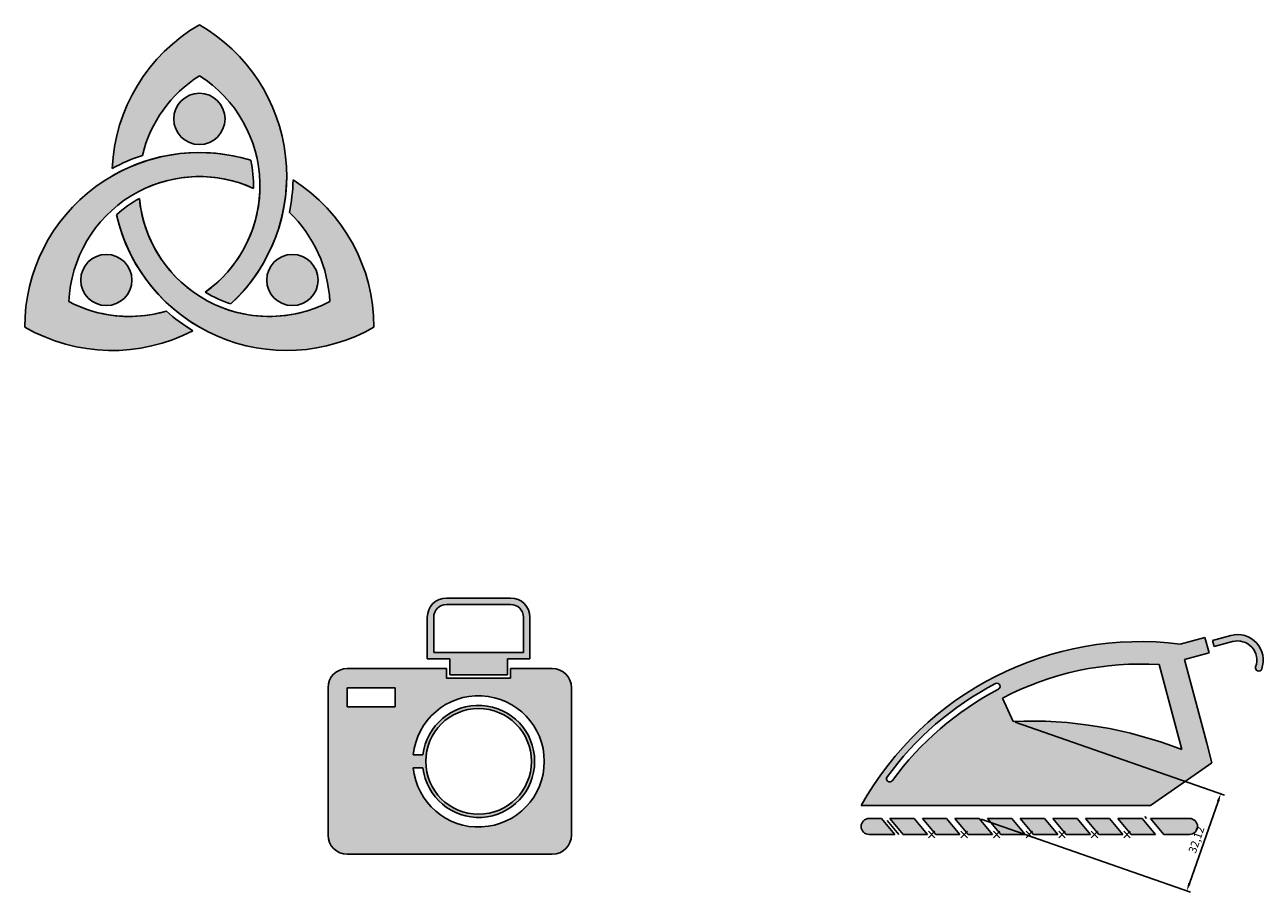
# Model space of a CAD drawing. Units: millimetres. Extents: x 2666 to 3718, y 839 to 1168.
# Drawn here: x 3331 to 3718, y 857 to 1128 of the extents above; entities that cross this region are included whole.
import ezdxf

# ---------------------------------------------------------------- set-up
doc = ezdxf.new("R2010")
doc.units = ezdxf.units.MM
doc.header["$PDMODE"] = 3
doc.styles.get("Standard").update_dxf_attribs({"font": 'arial.ttf'})
doc.dimstyles.new('ISO-25', dxfattribs={"dimtxt": 2.5, "dimasz": 2.5, "dimexe": 1.25, "dimexo": 0.625, "dimtad": 1, "dimtxsty": 'Standard', "dimcen": 2.5, "dimadec": 0, "dimazin": 0, "dimtfac": 1, "dimtmove": 0, "dimatfit": 3, "dimfxl": 1, "dimarcsym": 0})

# ---------------------------------------------------------------- blocks, each defined once
blk = doc.blocks.new('*D30')
at = {"color": 0, "lineweight": -2, "transparency": 16777216}
for p, q in [((3640.12, 910.53), (3705.49, 887.7)), ((3703.49, 885.76), (3694.55, 860.15)), ((3629.53, 880.21), (3694.9, 857.38))]:
    blk.add_line(p, q, dxfattribs=at)
at = {"color": 0, "transparency": 16777216}
for points in [[(3703.09, 885.89), (3703.88, 885.62), (3704.31, 888.12)], [(3694.15, 860.29), (3694.94, 860.02), (3693.72, 857.79)]]:
    blk.add_solid(points, dxfattribs=at)
at = {"layer": 'Defpoints', "color": 0, "transparency": 16777216}
for p in [(3639.53, 910.73), (3628.94, 880.41), (3693.72, 857.79)]:
    blk.add_point(p, dxfattribs=at)
at = {"color": 0, "transparency": 16777216, "insert": (3697.01, 873.66), "char_height": 2.5, "attachment_point": 5, "rotation": 70.7556}
blk.add_mtext('32,12', dxfattribs=at)

msp = doc.modelspace()

# ---------------------------------------------------------------- hatches: boundary and pattern name
h = msp.add_hatch(color=2)
h.dxf.hatch_style = 1
h.paths.add_polyline_path([(3385.507, 1128.217, 0.256556), (3358.306, 1083.342, -0.0455961), (3367.733, 1087.451, -0.194505), (3385.507, 1112.291, -0.5323397), (3387.327, 1044.715, 0.0568808), (3395.317, 1041.059, 0.5048941)])
h.paths.add_polyline_path([(3401.583, 1085.895, 0.5048941), (3331.007, 1033.82, 0.256556), (3383.47, 1032.701, -0.0455961), (3375.198, 1038.81, -0.194505), (3344.799, 1041.783, -0.5323397), (3402.411, 1077.148, 0.0568808)])
h.paths.add_polyline_path([(3366.782, 1073.995, 0.0568808), (3359.62, 1068.903, 0.5048941), (3440.007, 1033.82, 0.256556), (3414.744, 1079.814, -0.0455961), (3413.59, 1069.596, -0.194505), (3426.215, 1041.783, -0.5323397)])
h.paths.add_polyline_path([(3364.465, 1048.518, 1), (3348.465, 1048.518, 1)], flags=17)
h.paths.add_polyline_path([(3406.548, 1048.518, 1), (3422.548, 1048.518, 1)], flags=17)
h.paths.add_polyline_path([(3377.507, 1098.82, 1), (3393.507, 1098.82, 1)], flags=17)
h = msp.add_hatch(color=1)
h.dxf.hatch_style = 1
h.paths.add_polyline_path([(3481.662, 930.236), (3488.662, 930.236), (3488.662, 943.236, 0.4142136), (3482.662, 949.236), (3462.662, 949.236, 0.4142136), (3456.662, 943.236), (3456.662, 930.236), (3463.662, 930.236), (3463.662, 925.236), (3481.662, 925.236)])
h.paths.add_polyline_path([(3463.662, 932.236), (3458.662, 932.236), (3458.662, 943.236, -0.4142136), (3462.662, 947.236), (3482.662, 947.236, -0.4142136), (3486.662, 943.236), (3486.662, 932.236), (3481.662, 932.236)], flags=16)
h = msp.add_hatch(color=1)
h.dxf.hatch_style = 1
h.paths.add_polyline_path([(3707.517, 937.557), (3701.72, 936.009), (3702.236, 934.077), (3708.033, 935.624, -0.6068149), (3715.217, 927.77, 1), (3717.095, 927.084, 0.6068149)])
h.paths.add_polyline_path([(3598.415, 880.411), (3594.57, 880.411, 1), (3594.57, 875.411), (3602.57, 875.411)])
h.paths.add_polyline_path([(3608.59, 880.411), (3601.015, 880.411), (3605.171, 875.411), (3612.745, 875.411)])
h.paths.add_polyline_path([(3618.765, 880.411), (3611.19, 880.411), (3615.346, 875.411), (3622.92, 875.411)])
h.paths.add_polyline_path([(3628.94, 880.411), (3621.365, 880.411), (3625.521, 875.411), (3633.095, 875.411)])
h.paths.add_polyline_path([(3639.115, 880.411), (3631.54, 880.411), (3635.696, 875.411), (3643.27, 875.411)])
h.paths.add_polyline_path([(3649.29, 880.411), (3641.715, 880.411), (3645.871, 875.411), (3653.445, 875.411)])
h.paths.add_polyline_path([(3659.465, 880.411), (3651.89, 880.411), (3656.046, 875.411), (3663.62, 875.411)])
h.paths.add_polyline_path([(3669.639, 880.411), (3662.065, 880.411), (3666.22, 875.411), (3673.795, 875.411)])
h.paths.add_polyline_path([(3679.814, 880.411), (3672.24, 880.411), (3676.395, 875.411), (3683.97, 875.411)])
h.paths.add_polyline_path([(3694.57, 880.411), (3686.57, 880.411), (3686.57, 875.411), (3694.57, 875.411, 1)])
h.paths.add_polyline_path([(3686.57, 880.411), (3682.415, 880.411), (3686.57, 875.411)])
h = msp.add_hatch(color=3)
h.dxf.hatch_style = 1
h.paths.add_polyline_path([(3598.415, 880.411), (3594.57, 880.411, 1), (3594.57, 875.411), (3602.57, 875.411)])
h.paths.add_polyline_path([(3608.59, 880.411), (3601.015, 880.411), (3605.171, 875.411), (3612.745, 875.411)])
h.paths.add_polyline_path([(3618.765, 880.411), (3611.19, 880.411), (3615.346, 875.411), (3622.92, 875.411)])
h.paths.add_polyline_path([(3628.94, 880.411), (3621.365, 880.411), (3625.521, 875.411), (3633.095, 875.411)])
h.paths.add_polyline_path([(3639.115, 880.411), (3631.54, 880.411), (3635.696, 875.411), (3643.27, 875.411)])
h.paths.add_polyline_path([(3649.29, 880.411), (3641.715, 880.411), (3645.871, 875.411), (3653.445, 875.411)])
h.paths.add_polyline_path([(3659.465, 880.411), (3651.89, 880.411), (3656.046, 875.411), (3663.62, 875.411)])
h.paths.add_polyline_path([(3669.639, 880.411), (3662.065, 880.411), (3666.22, 875.411), (3673.795, 875.411)])
h.paths.add_polyline_path([(3679.814, 880.411), (3672.24, 880.411), (3676.395, 875.411), (3683.97, 875.411)])
h.paths.add_polyline_path([(3694.57, 880.411), (3682.415, 880.411), (3686.57, 875.411), (3694.57, 875.411, 1)])
h.paths.add_polyline_path([(3707.517, 937.557), (3701.72, 936.009), (3702.236, 934.077), (3708.033, 935.624, -0.6068149), (3715.217, 927.77, 1), (3717.095, 927.084, 0.6068149)])
h = msp.add_hatch(color=1)
h.dxf.hatch_style = 1
h.paths.add_polyline_path([(3701.57, 897.797), (3699.925, 903.962), (3692.961, 930.049), (3700.69, 932.112), (3700.303, 933.561), (3699.788, 935.493), (3699.401, 936.943), (3691.671, 934.879, 0.3051345), (3592.07, 884.411), (3682.415, 884.411), (3696.34, 894.142)])
h.paths.add_polyline_path([(3639.525, 910.733), (3636.151, 917.986, -0.1371039), (3685.104, 928.462), (3692.195, 901.899, 0.1038101)], flags=16)
h.paths.add_polyline_path([(3601.823, 892.229, -1), (3600.208, 893.408, -0.1153841), (3634.04, 922.525), (3634.04, 922.524, -0.9795577), (3634.921, 920.729, 0.115253)], flags=16)
h = msp.add_hatch(color=1)
h.dxf.hatch_style = 1
h.paths.add_polyline_path([(3501.662, 921.236, 0.4142136), (3495.662, 927.236), (3482.662, 927.236), (3482.662, 924.236), (3472.662, 924.236), (3462.662, 924.236), (3462.662, 927.236), (3431.662, 927.236, 0.4142136), (3425.662, 921.236), (3425.662, 875.236, 0.4142136), (3431.662, 869.236), (3495.662, 869.236, 0.4142136), (3501.662, 875.236)])
h.paths.add_polyline_path([(3452.26, 896.236), (3455.277, 896.236, 17.4426693), (3455.277, 900.236), (3452.26, 900.236, -20.4511029)], flags=16)
h.paths.add_polyline_path([(3456.162, 898.236, -1), (3489.162, 898.236, -1)], flags=16)
h.paths.add_polyline_path([(3431.662, 915.236), (3431.662, 921.236), (3446.662, 921.236), (3446.662, 915.236)], flags=16)

# ---------------------------------------------------------------- linework, layer by layer
for p, q in [((3482.662, 949.236), (3462.662, 949.236)), ((3482.662, 947.236), (3462.662, 947.236)), ((3456.662, 930.236), (3456.662, 943.236)), ((3458.662, 932.236), (3458.662, 943.236)), ((3486.662, 932.236), (3486.662, 943.236)), ((3488.662, 930.236), (3488.662, 943.236)), ((3691.671, 934.879), (3699.401, 936.943)), ((3699.401, 936.943), (3699.788, 935.493)), ((3707.517, 937.557), (3701.72, 936.009)), ((3701.72, 936.009), (3702.236, 934.077)), ((3708.033, 935.624), (3702.236, 934.077)), ((3463.662, 932.236), (3458.662, 932.236)), ((3481.662, 932.236), (3463.662, 932.236)), ((3481.662, 932.236), (3486.662, 932.236)), ((3692.961, 930.049), (3700.69, 932.112)), ((3699.788, 935.493), (3700.303, 933.561)), ((3700.303, 933.561), (3700.69, 932.112)), ((3463.662, 930.236), (3456.662, 930.236)), ((3463.662, 925.236), (3463.662, 930.236)), ((3481.662, 925.236), (3481.662, 930.236)), ((3481.662, 930.236), (3488.662, 930.236)), ((3685.104, 928.462), (3692.195, 901.899)), ((3692.961, 930.049), (3699.925, 903.962)), ((3462.662, 927.236), (3431.662, 927.236)), ((3462.662, 924.236), (3462.662, 927.236)), ((3481.662, 924.236), (3462.662, 924.236)), ((3481.662, 925.236), (3463.662, 925.236)), ((3472.662, 925.236), (3481.662, 925.236)), ((3472.662, 924.236), (3482.662, 924.236)), ((3495.662, 927.236), (3482.662, 927.236)), ((3482.662, 924.236), (3482.662, 927.236)), ((3425.662, 921.236), (3425.662, 875.236)), ((3431.662, 921.236), (3446.662, 921.236)), ((3431.662, 915.236), (3431.662, 921.236)), ((3446.662, 921.236), (3446.662, 915.236)), ((3501.662, 875.236), (3501.662, 921.236)), ((3634.04, 922.525), (3634.04, 922.524)), ((3634.884, 920.71), (3634.884, 920.709)), ((3636.151, 917.986), (3639.525, 910.733)), ((3446.662, 915.236), (3431.662, 915.236)), ((3701.57, 897.797), (3699.925, 903.962)), ((3455.277, 900.236), (3452.26, 900.236)), ((3701.57, 897.797), (3696.34, 894.142)), ((3455.277, 896.236), (3452.26, 896.236)), ((3682.415, 884.411), (3696.34, 894.142)), ((3592.07, 884.411), (3682.415, 884.411)), ((3594.57, 880.411), (3598.415, 880.411)), ((3602.57, 875.411), (3598.415, 880.411)), ((3603.871, 875.411), (3600.246, 879.772)), ((3605.171, 875.411), (3601.015, 880.411)), ((3601.015, 880.411), (3608.59, 880.411)), ((3612.745, 875.411), (3608.59, 880.411)), ((3615.346, 875.411), (3611.19, 880.411)), ((3611.19, 880.411), (3618.765, 880.411)), ((3622.92, 875.411), (3618.765, 880.411)), ((3625.521, 875.411), (3621.365, 880.411)), ((3621.365, 880.411), (3628.94, 880.411)), ((3633.095, 875.411), (3628.94, 880.411)), ((3635.696, 875.411), (3631.54, 880.411)), ((3631.54, 880.411), (3639.115, 880.411)), ((3643.27, 875.411), (3639.115, 880.411)), ((3645.871, 875.411), (3641.715, 880.411)), ((3641.715, 880.411), (3649.29, 880.411)), ((3653.445, 875.411), (3649.29, 880.411)), ((3656.046, 875.411), (3651.89, 880.411)), ((3651.89, 880.411), (3659.465, 880.411)), ((3663.62, 875.411), (3659.465, 880.411)), ((3666.22, 875.411), (3662.065, 880.411)), ((3662.065, 880.411), (3669.639, 880.411)), ((3673.795, 875.411), (3669.639, 880.411)), ((3676.395, 875.411), (3672.24, 880.411)), ((3672.24, 880.411), (3679.814, 880.411)), ((3683.97, 875.411), (3679.814, 880.411)), ((3681.115, 880.411), (3680.583, 881.05)), ((3686.57, 875.411), (3682.415, 880.411)), ((3682.415, 880.411), (3694.57, 880.411)), ((3602.57, 875.411), (3594.57, 875.411)), ((3612.745, 875.411), (3605.171, 875.411)), ((3622.92, 875.411), (3615.346, 875.411)), ((3633.095, 875.411), (3625.521, 875.411)), ((3643.27, 875.411), (3635.696, 875.411)), ((3653.445, 875.411), (3645.871, 875.411)), ((3663.62, 875.411), (3656.046, 875.411)), ((3673.795, 875.411), (3666.22, 875.411)), ((3683.97, 875.411), (3676.395, 875.411)), ((3694.57, 875.411), (3686.57, 875.411)), ((3431.662, 869.236), (3495.662, 869.236))]:
    msp.add_line(p, q)
for centre, radius in [((3385.507, 1098.82), 8), ((3356.465, 1048.518), 8), ((3414.548, 1048.518), 8), ((3472.662, 898.236), 16.5)]:
    msp.add_circle(centre, radius)
for centre, radius, start, end in [((3412.757, 1081.018), 54.5, 120, 177.55691), ((3358.257, 1081.018), 54.5, 312.84425, 60), ((3407.339, 1077.89), 40.744, 122.40059, 166.42813), ((3363.675, 1077.89), 40.744, 305.48682, 57.59941), ((3385.507, 1033.82), 54.5, 72.84425, 180), ((3385.507, 1033.82), 54.5, 72.84425, 120), ((3385.507, 1033.82), 56.5, 108.33583, 118.77845), ((3363.675, 1077.89), 38.744, 358.9016, 11.92369), ((3385.507, 1040.076), 40.744, 65.48682, 177.59941), ((3385.507, 1040.076), 40.744, 65.48682, 117.59941), ((3358.257, 1081.018), 54.5, 312.84425, 0), ((3358.257, 1081.018), 56.5, 348.33583, 358.77845), ((3385.507, 1033.82), 54.5, 0, 57.55691), ((3363.675, 1077.89), 40.744, 305.48682, 357.59941), ((3385.507, 1040.076), 38.744, 118.9016, 131.92369), ((3407.339, 1077.89), 40.744, 185.48682, 297.59941), ((3407.339, 1077.89), 40.744, 185.48682, 237.59941), ((3412.757, 1081.018), 54.5, 192.84425, 300), ((3412.757, 1081.018), 54.5, 192.84425, 240), ((3385.507, 1040.076), 40.744, 2.40059, 46.42813), ((3407.339, 1077.89), 38.744, 238.9016, 251.92369), ((3363.675, 1077.89), 40.744, 242.40059, 286.42813), ((3363.675, 1077.89), 40.744, 256.20876, 286.42813), ((3412.757, 1081.018), 56.5, 228.33583, 238.77845), ((3407.339, 1077.89), 40.744, 250.29437, 283.79124), ((3358.257, 1081.018), 54.5, 240, 297.55691), ((3462.662, 943.236), 6, 90, 180), ((3462.662, 943.236), 4, 90, 180), ((3482.662, 943.236), 6, 0, 90), ((3482.662, 943.236), 4, 0, 90), ((3679.37, 835.639), 100, 82.93403, 150.80906), ((3679.37, 835.639), 100, 82.93403, 150.80906), ((3709.58, 929.827), 8, 339.94617, 104.94617), ((3709.58, 929.827), 6, 339.94617, 104.94617), ((3679.37, 835.639), 93, 86.46503, 117.69224), ((3431.662, 921.236), 6, 90, 180), ((3495.662, 921.236), 6, 0, 90), ((3716.156, 927.427), 1, 159.94617, 339.94617), ((3679.37, 835.639), 98, 117.55204, 144.07078), ((3679.37, 835.639), 96, 117.57615, 143.8797), ((3634.462, 921.617), 1, 294.94617, 114.94617), ((3472.662, 898.236), 20.5, 185.59874, 174.40126), ((3472.662, 898.236), 17.5, 186.56243, 173.43757), ((3644.815, 780.84), 130, 68.62548, 92.3321), ((3601.015, 892.819), 1, 143.8797, 323.8797), ((3594.57, 877.911), 2.5, 90, 270), ((3694.57, 877.911), 2.5, 270, 90), ((3431.662, 875.236), 6, 180, 270), ((3495.662, 875.236), 6, 270, 0)]:
    msp.add_arc(centre, radius, start, end)
for p in [(3614.046, 875.411), (3624.22, 875.411), (3634.395, 875.411), (3644.57, 875.411), (3654.745, 875.411), (3664.92, 875.411), (3675.095, 875.411)]:
    msp.add_point(p)

# ---------------------------------------------------------------- dimensions: what is measured, and where the dimension line sits
dim = msp.add_aligned_dim(p1=(3639.525, 910.733), p2=(3628.94, 880.411), distance=68.618, dimstyle='ISO-25')
dim.commit()
dim.dimension.update_dxf_attribs({"geometry": '*D30', "text_midpoint": (3697.008, 873.657)})

doc.saveas('drawing.dxf')
